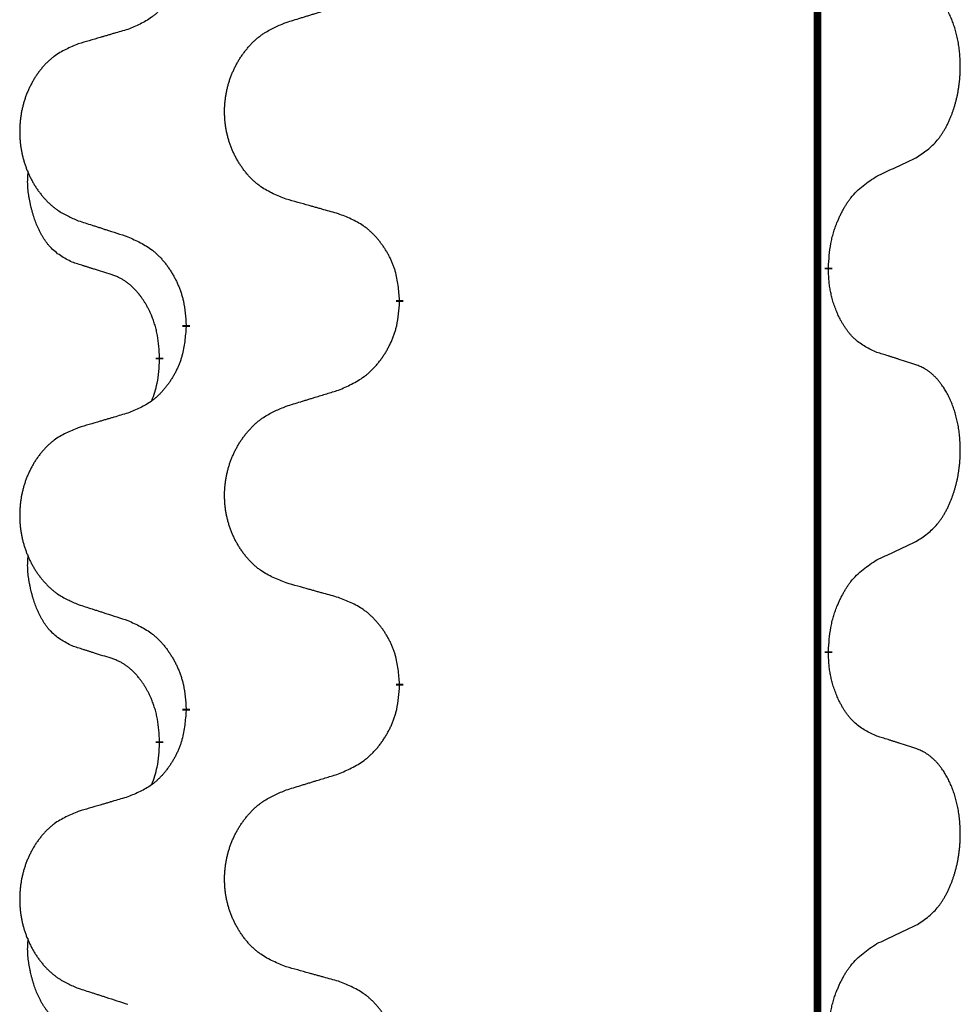
# Model space of a CAD drawing. Units: millimetres. Extents: x -836 to 1543, y -180 to 645.
# Drawn here: x -545 to -537, y 484 to 492 of the extents above; entities that cross this region are included whole.
import ezdxf

# ---------------------------------------------------------------- set-up
doc = ezdxf.new("R2010")
doc.units = ezdxf.units.MM
doc.linetypes.add('SLD_Durchgehend', pattern=[0, 0, 0])

# ---------------------------------------------------------------- blocks, each defined once
blk = doc.blocks.new('HL50FU-0-190', base_point=(353.548, 232.4215))
at = {"color": 7, "linetype": 'SLD_Durchgehend', "const_width": 0.0625}
for points in [[(-537.8994, 576.0133), (-537.8994, 412.1133)], [(-537.8093, 490.0932), (-537.8093, 490.0782)], [(-541.3585, 489.8242), (-541.3585, 489.8092)], [(-543.1253, 489.6023), (-543.1253, 489.6173)], [(-543.3455, 489.3483), (-543.3455, 489.3333)], [(-537.8093, 486.9182), (-537.8093, 486.9032)], [(-541.3585, 486.6492), (-541.3585, 486.6342)], [(-543.1253, 486.4273), (-543.1253, 486.4423)], [(-543.3455, 486.1733), (-543.3455, 486.1583)]]:
    blk.add_lwpolyline(points, dxfattribs=at)
at = {"color": 7, "linetype": 'SLD_Durchgehend'}
for points, knots in [([(-543.1253, 492.7773), (-543.1287, 492.7372), (-543.1353, 492.6569), (-543.1507, 492.5675), (-543.168, 492.5101), (-543.1777, 492.4822), (-543.1887, 492.4547), (-543.2007, 492.4278), (-543.2138, 492.4016), (-543.2278, 492.376), (-543.2427, 492.3509), (-543.2585, 492.3266), (-543.275, 492.3029), (-543.2923, 492.28), (-543.3104, 492.2578), (-543.3292, 492.2366), (-543.3486, 492.2165), (-543.3687, 492.1976), (-543.3896, 492.1797), (-543.4333, 492.1462), (-543.5058, 492.1055), (-543.5737, 492.0775), (-543.6076, 492.0635)], [0, 0, 0, 0, 0.1207923, 0.2415845, 0.2711145, 0.3006544, 0.3302167, 0.3597763, 0.388964, 0.418152, 0.4473341, 0.4765167, 0.5051788, 0.5338402, 0.5625129, 0.591185, 0.618755, 0.6463281, 0.6738633, 0.7013854, 0.8115011, 0.9216168, 0.9216168, 0.9216168, 0.9216168]), ([(-537.0854, 491.0012), (-537.0533, 491.022), (-536.9892, 491.0637), (-536.9268, 491.1226), (-536.8923, 491.1661), (-536.8771, 491.1871), (-536.863, 491.2088), (-536.8491, 491.2319), (-536.8355, 491.2564), (-536.8223, 491.2823), (-536.81, 491.3086), (-536.799, 491.3343), (-536.7891, 491.3592), (-536.7803, 491.3834), (-536.772, 491.4077), (-536.7642, 491.4328), (-536.7569, 491.4586), (-536.7501, 491.4852), (-536.744, 491.5119), (-536.7384, 491.5393), (-536.7335, 491.5674), (-536.7292, 491.5961), (-536.7256, 491.625), (-536.7227, 491.6541), (-536.7205, 491.6836), (-536.719, 491.7133), (-536.7183, 491.7431), (-536.7183, 491.7716), (-536.7189, 491.7987), (-536.7201, 491.8244), (-536.7219, 491.8501), (-536.7243, 491.8755), (-536.7271, 491.9007), (-536.7305, 491.9255), (-536.7345, 491.9503), (-536.7389, 491.9743), (-536.7438, 491.9976), (-536.749, 492.0201), (-536.7548, 492.0425), (-536.7609, 492.0643), (-536.7674, 492.0856), (-536.7743, 492.1062), (-536.7817, 492.1267), (-536.7896, 492.147), (-536.7982, 492.1673), (-536.8073, 492.1874), (-536.817, 492.2073), (-536.827, 492.2263), (-536.8372, 492.2445), (-536.8477, 492.2619), (-536.8587, 492.2789), (-536.8715, 492.2975), (-536.8863, 492.3174), (-536.9035, 492.3383), (-536.9217, 492.3583), (-536.9402, 492.3765), (-536.9589, 492.393), (-536.9776, 492.4078), (-536.9972, 492.4213), (-537.0215, 492.4358), (-537.051, 492.4499), (-537.0739, 492.459), (-537.0854, 492.4636)], [0, 0, 0, 0, 0.114626, 0.229253, 0.255136, 0.281028, 0.306957, 0.332884, 0.361934, 0.390985, 0.420018, 0.449052, 0.474762, 0.500472, 0.526183, 0.551894, 0.5793, 0.606707, 0.634112, 0.661518, 0.690573, 0.719628, 0.748686, 0.777743, 0.807529, 0.837316, 0.867099, 0.896882, 0.922639, 0.948395, 0.974152, 0.999908, 1.024987, 1.050066, 1.075144, 1.100222, 1.123355, 1.146488, 1.16962, 1.192753, 1.214494, 1.236235, 1.257976, 1.279718, 1.301816, 1.323914, 1.34601, 1.368106, 1.38839, 1.408673, 1.42896, 1.449249, 1.476285, 1.503323, 1.530378, 1.557432, 1.581269, 1.605108, 1.628896, 1.652672, 1.68974, 1.726808, 1.726808, 1.726808, 1.726808]), ([(-542.2969, 492.1209), (-542.2769, 492.1271), (-542.237, 492.1394), (-542.192, 492.1532), (-542.162, 492.1625), (-542.1471, 492.1671), (-542.1321, 492.1717), (-542.1171, 492.1763), (-542.1021, 492.1809), (-542.0871, 492.1856), (-542.0721, 492.1902), (-542.0302, 492.2031), (-541.9614, 492.2243), (-541.8976, 492.244), (-541.8657, 492.2539)], [0, 0, 0, 0, 0.062728, 0.1254559, 0.141138, 0.1568202, 0.1725023, 0.1881844, 0.2038666, 0.2195488, 0.235231, 0.2509132, 0.3511056, 0.4512981, 0.4512981, 0.4512981, 0.4512981]), ([(-542.2969, 490.6585), (-542.3332, 490.673), (-542.4057, 490.7018), (-542.4837, 490.744), (-542.5311, 490.7792), (-542.5543, 490.7984), (-542.5765, 490.8188), (-542.5979, 490.8405), (-542.6185, 490.8633), (-542.6382, 490.8872), (-542.6569, 490.912), (-542.6745, 490.9375), (-542.6911, 490.9636), (-542.7066, 490.9903), (-542.7211, 491.0175), (-542.7346, 491.0455), (-542.747, 491.074), (-542.7583, 491.1031), (-542.7685, 491.1327), (-542.7774, 491.1625), (-542.7852, 491.1926), (-542.7918, 491.223), (-542.7972, 491.2535), (-542.8015, 491.2843), (-542.8046, 491.3153), (-542.8065, 491.3465), (-542.8073, 491.3777), (-542.807, 491.4089), (-542.8054, 491.4399), (-542.8027, 491.4709), (-542.7989, 491.5017), (-542.7939, 491.5323), (-542.7878, 491.5626), (-542.7806, 491.5925), (-542.7723, 491.6222), (-542.7629, 491.6515), (-542.7524, 491.6804), (-542.7407, 491.7089), (-542.728, 491.7369), (-542.7143, 491.7643), (-542.6996, 491.791), (-542.684, 491.817), (-542.6674, 491.8425), (-542.6498, 491.8673), (-542.6313, 491.8915), (-542.6118, 491.915), (-542.5913, 491.9377), (-542.57, 491.9593), (-542.5481, 491.9798), (-542.5254, 491.999), (-542.5018, 492.0171), (-542.4579, 492.0473), (-542.3897, 492.0831), (-542.3279, 492.1083), (-542.2969, 492.1209)], [0, 0, 0, 0, 0.117086, 0.234172, 0.26425, 0.294342, 0.324476, 0.354607, 0.385625, 0.416644, 0.447649, 0.478654, 0.509524, 0.540393, 0.571263, 0.602133, 0.633372, 0.664611, 0.695847, 0.727084, 0.758108, 0.789132, 0.820159, 0.851185, 0.8824, 0.913614, 0.944827, 0.97604, 1.007095, 1.038151, 1.069208, 1.100265, 1.131069, 1.161872, 1.192674, 1.223475, 1.254222, 1.284969, 1.315717, 1.346465, 1.376816, 1.407167, 1.437517, 1.467868, 1.498416, 1.528964, 1.559522, 1.59008, 1.619832, 1.649585, 1.679305, 1.709013, 1.809224, 1.909434, 1.909434, 1.909434, 1.909434]), ([(-543.6076, 492.0635), (-543.6267, 492.0579), (-543.665, 492.0467), (-543.708, 492.0341), (-543.7367, 492.0257), (-543.751, 492.0215), (-543.7653, 492.0173), (-543.7797, 492.013), (-543.794, 492.0088), (-543.8084, 492.0046), (-543.8227, 492.0004), (-543.8624, 491.9887), (-543.9273, 491.9696), (-543.9876, 491.9519), (-544.0177, 491.943)], [0, 0, 0, 0, 0.0597754, 0.1195507, 0.1344951, 0.1494396, 0.164384, 0.1793284, 0.1942733, 0.2092182, 0.2241631, 0.239108, 0.3332541, 0.4274002, 0.4274002, 0.4274002, 0.4274002]), ([(-544.0177, 491.943), (-544.0522, 491.9285), (-544.1214, 491.8996), (-544.1955, 491.8573), (-544.2405, 491.8222), (-544.2625, 491.803), (-544.2836, 491.7826), (-544.3039, 491.761), (-544.3235, 491.7381), (-544.3422, 491.7142), (-544.36, 491.6894), (-544.3767, 491.664), (-544.3925, 491.6379), (-544.4072, 491.6112), (-544.421, 491.5839), (-544.4338, 491.556), (-544.4456, 491.5275), (-544.4564, 491.4983), (-544.466, 491.4688), (-544.4745, 491.4389), (-544.4819, 491.4088), (-544.4882, 491.3785), (-544.4933, 491.348), (-544.4974, 491.3172), (-544.5003, 491.2862), (-544.5022, 491.255), (-544.503, 491.2238), (-544.5026, 491.1927), (-544.5011, 491.1616), (-544.4986, 491.1307), (-544.4949, 491.0998), (-544.4902, 491.0693), (-544.4844, 491.039), (-544.4776, 491.009), (-544.4697, 490.9794), (-544.4607, 490.95), (-544.4507, 490.9211), (-544.4397, 490.8927), (-544.4276, 490.8647), (-544.4145, 490.8373), (-544.4006, 490.8106), (-544.3857, 490.7846), (-544.3699, 490.7591), (-544.3532, 490.7343), (-544.3356, 490.7101), (-544.3171, 490.6866), (-544.2976, 490.6639), (-544.2774, 490.6423), (-544.2565, 490.6218), (-544.235, 490.6026), (-544.2125, 490.5845), (-544.1709, 490.5544), (-544.1061, 490.5185), (-544.0471, 490.4932), (-544.0177, 490.4806)], [0, 0, 0, 0, 0.112481, 0.224961, 0.254205, 0.283463, 0.312765, 0.342064, 0.372505, 0.402946, 0.433372, 0.463798, 0.494314, 0.52483, 0.555347, 0.585864, 0.616922, 0.647981, 0.679038, 0.710095, 0.741061, 0.772027, 0.802995, 0.833963, 0.865172, 0.896381, 0.927588, 0.958795, 0.989832, 1.020868, 1.051906, 1.082944, 1.113652, 1.144359, 1.175065, 1.20577, 1.236283, 1.266796, 1.29731, 1.327824, 1.357761, 1.387698, 1.417635, 1.447572, 1.477483, 1.507394, 1.537316, 1.567238, 1.596112, 1.624989, 1.653829, 1.682658, 1.778901, 1.875145, 1.875145, 1.875145, 1.875145]), ([(-537.4085, 490.85), (-537.3857, 490.8606), (-537.3402, 490.8817), (-537.2908, 490.9047), (-537.2603, 490.919), (-537.2487, 490.9244), (-537.237, 490.9299), (-537.2253, 490.9354), (-537.2137, 490.9408), (-537.202, 490.9463), (-537.1904, 490.9518), (-537.167, 490.9627), (-537.132, 490.9792), (-537.1009, 490.9939), (-537.0854, 491.0012)], [0, 0, 0, 0, 0.075268, 0.1505361, 0.163415, 0.176294, 0.1891729, 0.2020518, 0.2149361, 0.2278204, 0.2407047, 0.253589, 0.3051493, 0.3567097, 0.3567097, 0.3567097, 0.3567097]), ([(-544.0693, 490.1379), (-544.1022, 490.1547), (-544.1679, 490.1882), (-544.2313, 490.2408), (-544.2655, 490.28), (-544.2797, 490.298), (-544.2929, 490.3167), (-544.306, 490.3367), (-544.3187, 490.358), (-544.3311, 490.3805), (-544.3426, 490.4035), (-544.3531, 490.4262), (-544.3625, 490.4486), (-544.3711, 490.4706), (-544.3791, 490.4928), (-544.3867, 490.5157), (-544.394, 490.5394), (-544.4008, 490.5639), (-544.4072, 490.5884), (-544.4131, 490.6137), (-544.4186, 490.6396), (-544.4236, 490.6663), (-544.428, 490.693), (-544.4316, 490.7201), (-544.4344, 490.7474), (-544.4362, 490.775), (-544.437, 490.8026), (-544.4366, 490.8314), (-544.4347, 490.8614), (-544.4328, 490.8821), (-544.4319, 490.8925)], [0, 0, 0, 0, 0.1104767, 0.2209534, 0.2438284, 0.2667114, 0.2896326, 0.3125527, 0.3382849, 0.3640175, 0.389731, 0.4154442, 0.4390192, 0.4625939, 0.4861716, 0.5097495, 0.5351329, 0.5605162, 0.5859001, 0.6112844, 0.6383739, 0.665463, 0.6925584, 0.7196538, 0.7472958, 0.7749392, 0.8025614, 0.830178, 0.8614107, 0.8926434, 0.8926434, 0.8926434, 0.8926434]), ([(-537.8093, 490.0932), (-537.8073, 490.1262), (-537.8033, 490.1922), (-537.7948, 490.2656), (-537.7855, 490.3131), (-537.7804, 490.3355), (-537.7746, 490.3579), (-537.7684, 490.3797), (-537.7618, 490.4009), (-537.7547, 490.4216), (-537.7472, 490.4421), (-537.7381, 490.4655), (-537.7273, 490.4916), (-537.7142, 490.5203), (-537.7003, 490.5486), (-537.686, 490.5754), (-537.6713, 490.6008), (-537.6563, 490.6246), (-537.6403, 490.6478), (-537.6007, 490.7001), (-537.5263, 490.773), (-537.4477, 490.8243), (-537.4085, 490.85)], [0, 0, 0, 0, 0.0991279, 0.1982558, 0.2212992, 0.2443459, 0.2673984, 0.2904499, 0.3123028, 0.3341557, 0.3560082, 0.3778615, 0.4093786, 0.4408961, 0.4724293, 0.503962, 0.5321252, 0.5602895, 0.5884188, 0.6165402, 0.7571053, 0.8976704, 0.8976704, 0.8976704, 0.8976704]), ([(-541.8657, 490.5381), (-541.8858, 490.5436), (-541.926, 490.5548), (-541.9712, 490.5674), (-542.0014, 490.5759), (-542.0165, 490.5801), (-542.0316, 490.5843), (-542.0466, 490.5885), (-542.0617, 490.5927), (-542.0768, 490.5969), (-542.0919, 490.6011), (-542.1336, 490.6128), (-542.202, 490.6319), (-542.2653, 490.6497), (-542.2969, 490.6585)], [0, 0, 0, 0, 0.0626283, 0.1252565, 0.140914, 0.1565714, 0.1722289, 0.1878864, 0.2035442, 0.219202, 0.2348598, 0.2505176, 0.3491531, 0.4477886, 0.4477886, 0.4477886, 0.4477886]), ([(-541.3585, 489.8242), (-541.362, 489.8644), (-541.3689, 489.9447), (-541.3852, 490.0342), (-541.4033, 490.0915), (-541.4136, 490.1194), (-541.4251, 490.1469), (-541.4378, 490.1737), (-541.4515, 490.2), (-541.4663, 490.2256), (-541.482, 490.2507), (-541.4986, 490.275), (-541.5159, 490.2987), (-541.5341, 490.3216), (-541.5532, 490.3438), (-541.5729, 490.365), (-541.5934, 490.3851), (-541.6145, 490.404), (-541.6365, 490.4219), (-541.6827, 490.4555), (-541.7589, 490.4962), (-541.8301, 490.5241), (-541.8657, 490.5381)], [0, 0, 0, 0, 0.1209346, 0.2418691, 0.2715902, 0.3013222, 0.3310797, 0.3608342, 0.3904011, 0.4199685, 0.4495293, 0.4790908, 0.5083301, 0.5375686, 0.5668172, 0.5960652, 0.6244344, 0.6528069, 0.6811435, 0.7094671, 0.8241186, 0.93877, 0.93877, 0.93877, 0.93877]), ([(-544.0177, 490.4806), (-543.9987, 490.4744), (-543.9607, 490.4621), (-543.9179, 490.4483), (-543.8894, 490.439), (-543.8752, 490.4344), (-543.8609, 490.4298), (-543.8467, 490.4252), (-543.8324, 490.4206), (-543.8182, 490.416), (-543.8039, 490.4113), (-543.7641, 490.3984), (-543.6986, 490.3772), (-543.6379, 490.3575), (-543.6076, 490.3477)], [0, 0, 0, 0, 0.0599168, 0.1198336, 0.1348129, 0.1497923, 0.1647716, 0.179751, 0.1947305, 0.2097099, 0.2246894, 0.2396689, 0.3353723, 0.4310757, 0.4310757, 0.4310757, 0.4310757]), ([(-543.6076, 490.3477), (-543.5723, 490.3317), (-543.5018, 490.2999), (-543.4265, 490.2543), (-543.3811, 490.2169), (-543.3589, 490.1964), (-543.3377, 490.1749), (-543.3173, 490.152), (-543.2977, 490.128), (-543.2788, 490.1028), (-543.261, 490.0769), (-543.2442, 490.0502), (-543.2283, 490.0229), (-543.2133, 489.9949), (-543.1994, 489.9663), (-543.1867, 489.9371), (-543.1751, 489.9073), (-543.1647, 489.8769), (-543.1557, 489.8461), (-543.1429, 489.7931), (-543.1322, 489.7166), (-543.1276, 489.6504), (-543.1253, 489.6173)], [0, 0, 0, 0, 0.1161018, 0.2322037, 0.2623496, 0.2925108, 0.3227169, 0.3529195, 0.3843764, 0.415834, 0.4472779, 0.4787225, 0.5104414, 0.5421594, 0.5738837, 0.6056077, 0.6377093, 0.6698134, 0.7018938, 0.7339652, 0.8335001, 0.9330351, 0.9330351, 0.9330351, 0.9330351]), ([(-543.7463, 490.0357), (-543.7694, 490.0428), (-543.8156, 490.0569), (-543.8656, 490.0724), (-543.8963, 490.0821), (-543.9078, 490.0857), (-543.9194, 490.0894), (-543.9309, 490.0931), (-543.9425, 490.0967), (-543.954, 490.1004), (-543.9655, 490.1041), (-543.9886, 490.1116), (-544.0232, 490.1228), (-544.054, 490.1329), (-544.0693, 490.1379)], [0, 0, 0, 0, 0.072467, 0.1449339, 0.1570396, 0.1691453, 0.181251, 0.1933566, 0.2054742, 0.2175917, 0.2297093, 0.2418268, 0.2903502, 0.3388736, 0.3388736, 0.3388736, 0.3388736]), ([(-537.4085, 489.3908), (-537.4405, 489.4054), (-537.5045, 489.4347), (-537.5691, 489.48), (-537.6058, 489.5152), (-537.622, 489.5323), (-537.6373, 489.5502), (-537.6525, 489.5695), (-537.6674, 489.5902), (-537.682, 489.6123), (-537.6957, 489.6349), (-537.7079, 489.6567), (-537.7186, 489.6774), (-537.7282, 489.6971), (-537.7371, 489.717), (-537.7458, 489.7377), (-537.7541, 489.7592), (-537.762, 489.7815), (-537.7693, 489.804), (-537.7757, 489.8257), (-537.7813, 489.8466), (-537.7861, 489.8667), (-537.7905, 489.887), (-537.7945, 489.9075), (-537.7981, 489.9285), (-537.8012, 489.9498), (-537.8037, 489.9712), (-537.8063, 489.9997), (-537.8082, 490.0354), (-537.8089, 490.064), (-537.8093, 490.0782)], [0, 0, 0, 0, 0.1054562, 0.2109123, 0.2344291, 0.2579548, 0.2815165, 0.3050767, 0.3315574, 0.3580389, 0.3845049, 0.4109705, 0.4328054, 0.4546397, 0.4764736, 0.4983077, 0.5219471, 0.5455868, 0.5692264, 0.5928659, 0.6135516, 0.634237, 0.6549231, 0.6756092, 0.6971494, 0.71869, 0.740226, 0.7617607, 0.804578, 0.8473954, 0.8473954, 0.8473954, 0.8473954]), ([(-543.3455, 489.3483), (-543.3472, 489.379), (-543.3507, 489.4403), (-543.3583, 489.5087), (-543.3669, 489.5529), (-543.3716, 489.5739), (-543.3769, 489.5948), (-543.3827, 489.6151), (-543.3889, 489.6349), (-543.3955, 489.6541), (-543.4026, 489.6731), (-543.4108, 489.6938), (-543.4205, 489.7162), (-543.4317, 489.7401), (-543.4437, 489.7636), (-543.4561, 489.786), (-543.4689, 489.8072), (-543.4818, 489.8272), (-543.4955, 489.8467), (-543.5112, 489.8676), (-543.5291, 489.8895), (-543.5496, 489.9121), (-543.5713, 489.9336), (-543.5934, 489.953), (-543.6156, 489.9703), (-543.6378, 489.9856), (-543.661, 489.9995), (-543.6868, 490.0127), (-543.7153, 490.0246), (-543.7359, 490.032), (-543.7463, 490.0357)], [0, 0, 0, 0, 0.0921911, 0.1843821, 0.20591, 0.2274409, 0.2489766, 0.2705115, 0.2907895, 0.3110675, 0.3313472, 0.3516275, 0.3780441, 0.4044611, 0.4308749, 0.4572883, 0.4811357, 0.5049824, 0.5288358, 0.5526907, 0.5831984, 0.6137075, 0.6442319, 0.6747535, 0.7017613, 0.7287719, 0.7557302, 0.7826753, 0.8155538, 0.8484323, 0.8484323, 0.8484323, 0.8484323]), ([(-541.8657, 489.0789), (-541.8287, 489.0947), (-541.7547, 489.1265), (-541.6755, 489.172), (-541.6275, 489.2096), (-541.6042, 489.23), (-541.5819, 489.2515), (-541.5604, 489.2744), (-541.5398, 489.2984), (-541.52, 489.3236), (-541.5012, 489.3496), (-541.4835, 489.3763), (-541.4667, 489.4036), (-541.451, 489.4315), (-541.4364, 489.4601), (-541.423, 489.4893), (-541.4108, 489.5191), (-541.3999, 489.5495), (-541.3905, 489.5803), (-541.3769, 489.6333), (-541.3656, 489.7099), (-541.3609, 489.7761), (-541.3585, 489.8092)], [0, 0, 0, 0, 0.1207225, 0.241445, 0.272411, 0.3033922, 0.334416, 0.3654362, 0.3974567, 0.4294779, 0.4614868, 0.4934965, 0.5255609, 0.5576245, 0.5896947, 0.6217645, 0.6540243, 0.6862868, 0.7185226, 0.7507482, 0.8503626, 0.9499769, 0.9499769, 0.9499769, 0.9499769]), ([(-543.1253, 489.6023), (-543.1287, 489.5622), (-543.1353, 489.4819), (-543.1507, 489.3925), (-543.168, 489.3351), (-543.1777, 489.3072), (-543.1887, 489.2797), (-543.2007, 489.2528), (-543.2138, 489.2266), (-543.2278, 489.201), (-543.2427, 489.1759), (-543.2585, 489.1516), (-543.275, 489.1279), (-543.2923, 489.105), (-543.3104, 489.0828), (-543.3292, 489.0616), (-543.3486, 489.0415), (-543.3687, 489.0226), (-543.3896, 489.0047), (-543.4333, 488.9712), (-543.5058, 488.9305), (-543.5737, 488.9025), (-543.6076, 488.8885)], [0, 0, 0, 0, 0.1207923, 0.2415845, 0.2711145, 0.3006544, 0.3302167, 0.3597763, 0.388964, 0.418152, 0.4473341, 0.4765167, 0.5051788, 0.5338402, 0.5625129, 0.591185, 0.618755, 0.6463281, 0.6738633, 0.7013854, 0.8115011, 0.9216168, 0.9216168, 0.9216168, 0.9216168]), ([(-543.4091, 488.9909), (-543.4006, 489.0146), (-543.3835, 489.062), (-543.3614, 489.1428), (-543.3507, 489.234), (-543.3472, 489.3002), (-543.3455, 489.3333)], [0, 0, 0, 0, 0.0756193, 0.1512387, 0.250723, 0.3502073, 0.3502073, 0.3502073, 0.3502073]), ([(-537.0854, 489.2886), (-537.1084, 489.2961), (-537.1545, 489.3112), (-537.2045, 489.3273), (-537.2353, 489.3371), (-537.2468, 489.3408), (-537.2583, 489.3444), (-537.2699, 489.3481), (-537.2814, 489.3517), (-537.293, 489.3553), (-537.3045, 489.3589), (-537.3276, 489.3661), (-537.3623, 489.3767), (-537.3931, 489.3861), (-537.4085, 489.3908)], [0, 0, 0, 0, 0.0726997, 0.1453994, 0.1575073, 0.1696152, 0.1817231, 0.193831, 0.205927, 0.2180229, 0.2301189, 0.2422149, 0.2905443, 0.3388737, 0.3388737, 0.3388737, 0.3388737]), ([(-537.0854, 487.8262), (-537.0533, 487.847), (-536.9892, 487.8887), (-536.9268, 487.9476), (-536.8923, 487.9911), (-536.8771, 488.0121), (-536.863, 488.0338), (-536.8491, 488.0569), (-536.8355, 488.0814), (-536.8223, 488.1073), (-536.81, 488.1336), (-536.799, 488.1593), (-536.7891, 488.1842), (-536.7803, 488.2084), (-536.772, 488.2327), (-536.7642, 488.2578), (-536.7569, 488.2836), (-536.7501, 488.3102), (-536.744, 488.3369), (-536.7384, 488.3643), (-536.7335, 488.3924), (-536.7292, 488.4211), (-536.7256, 488.45), (-536.7227, 488.4791), (-536.7205, 488.5086), (-536.719, 488.5383), (-536.7183, 488.5681), (-536.7183, 488.5966), (-536.7189, 488.6237), (-536.7201, 488.6494), (-536.7219, 488.6751), (-536.7243, 488.7005), (-536.7271, 488.7257), (-536.7305, 488.7505), (-536.7345, 488.7753), (-536.7389, 488.7993), (-536.7438, 488.8226), (-536.749, 488.8451), (-536.7548, 488.8675), (-536.7609, 488.8893), (-536.7674, 488.9106), (-536.7743, 488.9312), (-536.7817, 488.9517), (-536.7896, 488.972), (-536.7982, 488.9923), (-536.8073, 489.0124), (-536.817, 489.0323), (-536.827, 489.0513), (-536.8372, 489.0695), (-536.8477, 489.0869), (-536.8587, 489.1039), (-536.8715, 489.1225), (-536.8863, 489.1424), (-536.9035, 489.1633), (-536.9217, 489.1833), (-536.9402, 489.2015), (-536.9589, 489.218), (-536.9776, 489.2328), (-536.9972, 489.2463), (-537.0215, 489.2608), (-537.051, 489.2749), (-537.0739, 489.284), (-537.0854, 489.2886)], [0, 0, 0, 0, 0.114626, 0.229253, 0.255136, 0.281028, 0.306957, 0.332884, 0.361934, 0.390985, 0.420018, 0.449052, 0.474762, 0.500472, 0.526183, 0.551894, 0.5793, 0.606707, 0.634112, 0.661518, 0.690573, 0.719628, 0.748686, 0.777743, 0.807529, 0.837316, 0.867099, 0.896882, 0.922639, 0.948395, 0.974152, 0.999908, 1.024987, 1.050066, 1.075144, 1.100222, 1.123355, 1.146488, 1.16962, 1.192753, 1.214494, 1.236235, 1.257976, 1.279718, 1.301816, 1.323914, 1.34601, 1.368106, 1.38839, 1.408673, 1.42896, 1.449249, 1.476285, 1.503323, 1.530378, 1.557432, 1.581269, 1.605108, 1.628896, 1.652672, 1.68974, 1.726808, 1.726808, 1.726808, 1.726808]), ([(-542.2969, 488.9459), (-542.2769, 488.9521), (-542.237, 488.9644), (-542.192, 488.9782), (-542.162, 488.9875), (-542.1471, 488.9921), (-542.1321, 488.9967), (-542.1171, 489.0013), (-542.1021, 489.0059), (-542.0871, 489.0106), (-542.0721, 489.0152), (-542.0302, 489.0281), (-541.9614, 489.0493), (-541.8976, 489.069), (-541.8657, 489.0789)], [0, 0, 0, 0, 0.062728, 0.1254559, 0.141138, 0.1568202, 0.1725023, 0.1881844, 0.2038666, 0.2195488, 0.235231, 0.2509132, 0.3511056, 0.4512981, 0.4512981, 0.4512981, 0.4512981]), ([(-542.2969, 487.4835), (-542.3332, 487.498), (-542.4057, 487.5268), (-542.4837, 487.569), (-542.5311, 487.6042), (-542.5543, 487.6234), (-542.5765, 487.6438), (-542.5979, 487.6655), (-542.6185, 487.6883), (-542.6382, 487.7122), (-542.6569, 487.737), (-542.6745, 487.7625), (-542.6911, 487.7886), (-542.7066, 487.8153), (-542.7211, 487.8425), (-542.7346, 487.8705), (-542.747, 487.899), (-542.7583, 487.9281), (-542.7685, 487.9577), (-542.7774, 487.9875), (-542.7852, 488.0176), (-542.7918, 488.048), (-542.7972, 488.0785), (-542.8015, 488.1093), (-542.8046, 488.1403), (-542.8065, 488.1715), (-542.8073, 488.2027), (-542.807, 488.2339), (-542.8054, 488.2649), (-542.8027, 488.2959), (-542.7989, 488.3267), (-542.7939, 488.3573), (-542.7878, 488.3876), (-542.7806, 488.4175), (-542.7723, 488.4472), (-542.7629, 488.4765), (-542.7524, 488.5054), (-542.7407, 488.5339), (-542.728, 488.5619), (-542.7143, 488.5893), (-542.6996, 488.616), (-542.684, 488.642), (-542.6674, 488.6675), (-542.6498, 488.6923), (-542.6313, 488.7165), (-542.6118, 488.74), (-542.5913, 488.7627), (-542.57, 488.7843), (-542.5481, 488.8048), (-542.5254, 488.824), (-542.5018, 488.8421), (-542.4579, 488.8723), (-542.3897, 488.9081), (-542.3279, 488.9333), (-542.2969, 488.9459)], [0, 0, 0, 0, 0.117086, 0.234172, 0.26425, 0.294342, 0.324476, 0.354607, 0.385625, 0.416644, 0.447649, 0.478654, 0.509524, 0.540393, 0.571263, 0.602133, 0.633372, 0.664611, 0.695847, 0.727084, 0.758108, 0.789132, 0.820159, 0.851185, 0.8824, 0.913614, 0.944827, 0.97604, 1.007095, 1.038151, 1.069208, 1.100265, 1.131069, 1.161872, 1.192674, 1.223475, 1.254222, 1.284969, 1.315717, 1.346465, 1.376816, 1.407167, 1.437517, 1.467868, 1.498416, 1.528964, 1.559522, 1.59008, 1.619832, 1.649585, 1.679305, 1.709013, 1.809224, 1.909434, 1.909434, 1.909434, 1.909434]), ([(-543.6076, 488.8885), (-543.6267, 488.8829), (-543.665, 488.8717), (-543.708, 488.8591), (-543.7367, 488.8507), (-543.751, 488.8465), (-543.7653, 488.8423), (-543.7797, 488.838), (-543.794, 488.8338), (-543.8084, 488.8296), (-543.8227, 488.8254), (-543.8624, 488.8137), (-543.9273, 488.7946), (-543.9876, 488.7769), (-544.0177, 488.768)], [0, 0, 0, 0, 0.0597754, 0.1195507, 0.1344951, 0.1494396, 0.164384, 0.1793284, 0.1942733, 0.2092182, 0.2241631, 0.239108, 0.3332541, 0.4274002, 0.4274002, 0.4274002, 0.4274002]), ([(-544.0177, 488.768), (-544.0522, 488.7535), (-544.1214, 488.7246), (-544.1955, 488.6823), (-544.2405, 488.6472), (-544.2625, 488.628), (-544.2836, 488.6076), (-544.3039, 488.586), (-544.3235, 488.5631), (-544.3422, 488.5392), (-544.36, 488.5144), (-544.3767, 488.489), (-544.3925, 488.4629), (-544.4072, 488.4362), (-544.421, 488.4089), (-544.4338, 488.381), (-544.4456, 488.3525), (-544.4564, 488.3233), (-544.466, 488.2938), (-544.4745, 488.2639), (-544.4819, 488.2338), (-544.4882, 488.2035), (-544.4933, 488.173), (-544.4974, 488.1422), (-544.5003, 488.1112), (-544.5022, 488.08), (-544.503, 488.0488), (-544.5026, 488.0177), (-544.5011, 487.9866), (-544.4986, 487.9557), (-544.4949, 487.9248), (-544.4902, 487.8943), (-544.4844, 487.864), (-544.4776, 487.834), (-544.4697, 487.8044), (-544.4607, 487.775), (-544.4507, 487.7461), (-544.4397, 487.7177), (-544.4276, 487.6897), (-544.4145, 487.6623), (-544.4006, 487.6356), (-544.3857, 487.6096), (-544.3699, 487.5841), (-544.3532, 487.5593), (-544.3356, 487.5351), (-544.3171, 487.5116), (-544.2976, 487.4889), (-544.2774, 487.4673), (-544.2565, 487.4468), (-544.235, 487.4276), (-544.2125, 487.4095), (-544.1709, 487.3794), (-544.1061, 487.3435), (-544.0471, 487.3182), (-544.0177, 487.3056)], [0, 0, 0, 0, 0.112481, 0.224961, 0.254205, 0.283463, 0.312765, 0.342064, 0.372505, 0.402946, 0.433372, 0.463798, 0.494314, 0.52483, 0.555347, 0.585864, 0.616922, 0.647981, 0.679038, 0.710095, 0.741061, 0.772027, 0.802995, 0.833963, 0.865172, 0.896381, 0.927588, 0.958795, 0.989832, 1.020868, 1.051906, 1.082944, 1.113652, 1.144359, 1.175065, 1.20577, 1.236283, 1.266796, 1.29731, 1.327824, 1.357761, 1.387698, 1.417635, 1.447572, 1.477483, 1.507394, 1.537316, 1.567238, 1.596112, 1.624989, 1.653829, 1.682658, 1.778901, 1.875145, 1.875145, 1.875145, 1.875145]), ([(-537.4085, 487.675), (-537.3857, 487.6856), (-537.3402, 487.7067), (-537.2908, 487.7297), (-537.2603, 487.744), (-537.2487, 487.7494), (-537.237, 487.7549), (-537.2253, 487.7604), (-537.2137, 487.7658), (-537.202, 487.7713), (-537.1904, 487.7768), (-537.167, 487.7877), (-537.132, 487.8042), (-537.1009, 487.8189), (-537.0854, 487.8262)], [0, 0, 0, 0, 0.075268, 0.1505361, 0.163415, 0.176294, 0.1891729, 0.2020518, 0.2149361, 0.2278204, 0.2407047, 0.253589, 0.3051493, 0.3567097, 0.3567097, 0.3567097, 0.3567097]), ([(-544.0693, 486.9629), (-544.1022, 486.9797), (-544.1679, 487.0132), (-544.2313, 487.0658), (-544.2655, 487.105), (-544.2797, 487.123), (-544.2929, 487.1417), (-544.306, 487.1617), (-544.3187, 487.183), (-544.3311, 487.2055), (-544.3426, 487.2285), (-544.3531, 487.2512), (-544.3625, 487.2736), (-544.3711, 487.2956), (-544.3791, 487.3178), (-544.3867, 487.3407), (-544.394, 487.3644), (-544.4008, 487.3889), (-544.4072, 487.4134), (-544.4131, 487.4387), (-544.4186, 487.4646), (-544.4236, 487.4913), (-544.428, 487.518), (-544.4316, 487.5451), (-544.4344, 487.5724), (-544.4362, 487.6), (-544.437, 487.6276), (-544.4366, 487.6564), (-544.4347, 487.6864), (-544.4328, 487.7071), (-544.4319, 487.7175)], [0, 0, 0, 0, 0.1104767, 0.2209534, 0.2438284, 0.2667114, 0.2896326, 0.3125527, 0.3382849, 0.3640175, 0.389731, 0.4154442, 0.4390192, 0.4625939, 0.4861716, 0.5097495, 0.5351329, 0.5605162, 0.5859001, 0.6112844, 0.6383739, 0.665463, 0.6925584, 0.7196538, 0.7472958, 0.7749392, 0.8025614, 0.830178, 0.8614107, 0.8926434, 0.8926434, 0.8926434, 0.8926434]), ([(-537.8093, 486.9182), (-537.8073, 486.9512), (-537.8033, 487.0172), (-537.7948, 487.0906), (-537.7855, 487.1381), (-537.7804, 487.1605), (-537.7746, 487.1829), (-537.7684, 487.2047), (-537.7618, 487.2259), (-537.7547, 487.2466), (-537.7472, 487.2671), (-537.7381, 487.2905), (-537.7273, 487.3166), (-537.7142, 487.3453), (-537.7003, 487.3736), (-537.686, 487.4004), (-537.6713, 487.4258), (-537.6563, 487.4496), (-537.6403, 487.4728), (-537.6007, 487.5251), (-537.5263, 487.598), (-537.4477, 487.6493), (-537.4085, 487.675)], [0, 0, 0, 0, 0.0991279, 0.1982558, 0.2212992, 0.2443459, 0.2673984, 0.2904499, 0.3123028, 0.3341557, 0.3560082, 0.3778615, 0.4093786, 0.4408961, 0.4724293, 0.503962, 0.5321252, 0.5602895, 0.5884188, 0.6165402, 0.7571053, 0.8976704, 0.8976704, 0.8976704, 0.8976704]), ([(-541.8657, 487.3631), (-541.8858, 487.3686), (-541.926, 487.3798), (-541.9712, 487.3924), (-542.0014, 487.4009), (-542.0165, 487.4051), (-542.0316, 487.4093), (-542.0466, 487.4135), (-542.0617, 487.4177), (-542.0768, 487.4219), (-542.0919, 487.4261), (-542.1336, 487.4378), (-542.202, 487.4569), (-542.2653, 487.4747), (-542.2969, 487.4835)], [0, 0, 0, 0, 0.0626283, 0.1252565, 0.140914, 0.1565714, 0.1722289, 0.1878864, 0.2035442, 0.219202, 0.2348598, 0.2505176, 0.3491531, 0.4477886, 0.4477886, 0.4477886, 0.4477886]), ([(-541.3585, 486.6492), (-541.362, 486.6894), (-541.3689, 486.7697), (-541.3852, 486.8592), (-541.4033, 486.9165), (-541.4136, 486.9444), (-541.4251, 486.9719), (-541.4378, 486.9987), (-541.4515, 487.025), (-541.4663, 487.0506), (-541.482, 487.0757), (-541.4986, 487.1), (-541.5159, 487.1237), (-541.5341, 487.1466), (-541.5532, 487.1688), (-541.5729, 487.19), (-541.5934, 487.2101), (-541.6145, 487.229), (-541.6365, 487.2469), (-541.6827, 487.2805), (-541.7589, 487.3212), (-541.8301, 487.3491), (-541.8657, 487.3631)], [0, 0, 0, 0, 0.1209346, 0.2418691, 0.2715902, 0.3013222, 0.3310797, 0.3608342, 0.3904011, 0.4199685, 0.4495293, 0.4790908, 0.5083301, 0.5375686, 0.5668172, 0.5960652, 0.6244344, 0.6528069, 0.6811435, 0.7094671, 0.8241186, 0.93877, 0.93877, 0.93877, 0.93877]), ([(-544.0177, 487.3056), (-543.9987, 487.2994), (-543.9607, 487.2871), (-543.9179, 487.2733), (-543.8894, 487.264), (-543.8752, 487.2594), (-543.8609, 487.2548), (-543.8467, 487.2502), (-543.8324, 487.2456), (-543.8182, 487.241), (-543.8039, 487.2363), (-543.7641, 487.2234), (-543.6986, 487.2022), (-543.6379, 487.1825), (-543.6076, 487.1727)], [0, 0, 0, 0, 0.0599168, 0.1198336, 0.1348129, 0.1497923, 0.1647716, 0.179751, 0.1947305, 0.2097099, 0.2246894, 0.2396689, 0.3353723, 0.4310757, 0.4310757, 0.4310757, 0.4310757]), ([(-543.6076, 487.1727), (-543.5723, 487.1567), (-543.5018, 487.1249), (-543.4265, 487.0793), (-543.3811, 487.0419), (-543.3589, 487.0214), (-543.3377, 486.9999), (-543.3173, 486.977), (-543.2977, 486.953), (-543.2788, 486.9278), (-543.261, 486.9019), (-543.2442, 486.8752), (-543.2283, 486.8479), (-543.2133, 486.8199), (-543.1994, 486.7913), (-543.1867, 486.7621), (-543.1751, 486.7323), (-543.1647, 486.7019), (-543.1557, 486.6711), (-543.1429, 486.6181), (-543.1322, 486.5416), (-543.1276, 486.4754), (-543.1253, 486.4423)], [0, 0, 0, 0, 0.1161018, 0.2322037, 0.2623496, 0.2925108, 0.3227169, 0.3529195, 0.3843764, 0.415834, 0.4472779, 0.4787225, 0.5104414, 0.5421594, 0.5738837, 0.6056077, 0.6377093, 0.6698134, 0.7018938, 0.7339652, 0.8335001, 0.9330351, 0.9330351, 0.9330351, 0.9330351]), ([(-543.7463, 486.8607), (-543.7694, 486.8678), (-543.8156, 486.8819), (-543.8656, 486.8974), (-543.8963, 486.9071), (-543.9078, 486.9107), (-543.9194, 486.9144), (-543.9309, 486.9181), (-543.9425, 486.9217), (-543.954, 486.9254), (-543.9655, 486.9291), (-543.9886, 486.9366), (-544.0232, 486.9478), (-544.054, 486.9579), (-544.0693, 486.9629)], [0, 0, 0, 0, 0.072467, 0.1449339, 0.1570396, 0.1691453, 0.181251, 0.1933566, 0.2054742, 0.2175917, 0.2297093, 0.2418268, 0.2903502, 0.3388736, 0.3388736, 0.3388736, 0.3388736]), ([(-537.4085, 486.2158), (-537.4405, 486.2304), (-537.5045, 486.2597), (-537.5691, 486.305), (-537.6058, 486.3402), (-537.622, 486.3573), (-537.6373, 486.3752), (-537.6525, 486.3945), (-537.6674, 486.4152), (-537.682, 486.4373), (-537.6957, 486.4599), (-537.7079, 486.4817), (-537.7186, 486.5024), (-537.7282, 486.5221), (-537.7371, 486.542), (-537.7458, 486.5627), (-537.7541, 486.5842), (-537.762, 486.6065), (-537.7693, 486.629), (-537.7757, 486.6507), (-537.7813, 486.6716), (-537.7861, 486.6917), (-537.7905, 486.712), (-537.7945, 486.7325), (-537.7981, 486.7535), (-537.8012, 486.7748), (-537.8037, 486.7962), (-537.8063, 486.8247), (-537.8082, 486.8604), (-537.8089, 486.889), (-537.8093, 486.9032)], [0, 0, 0, 0, 0.1054562, 0.2109123, 0.2344291, 0.2579548, 0.2815165, 0.3050767, 0.3315574, 0.3580389, 0.3845049, 0.4109705, 0.4328054, 0.4546397, 0.4764736, 0.4983077, 0.5219471, 0.5455868, 0.5692264, 0.5928659, 0.6135516, 0.634237, 0.6549231, 0.6756092, 0.6971494, 0.71869, 0.740226, 0.7617607, 0.804578, 0.8473954, 0.8473954, 0.8473954, 0.8473954]), ([(-543.3455, 486.1733), (-543.3472, 486.204), (-543.3507, 486.2653), (-543.3583, 486.3337), (-543.3669, 486.3779), (-543.3716, 486.3989), (-543.3769, 486.4198), (-543.3827, 486.4401), (-543.3889, 486.4599), (-543.3955, 486.4791), (-543.4026, 486.4981), (-543.4108, 486.5188), (-543.4205, 486.5412), (-543.4317, 486.5651), (-543.4437, 486.5886), (-543.4561, 486.611), (-543.4689, 486.6322), (-543.4818, 486.6522), (-543.4955, 486.6717), (-543.5112, 486.6926), (-543.5291, 486.7145), (-543.5496, 486.7371), (-543.5713, 486.7586), (-543.5934, 486.778), (-543.6156, 486.7953), (-543.6378, 486.8106), (-543.661, 486.8245), (-543.6868, 486.8377), (-543.7153, 486.8496), (-543.7359, 486.857), (-543.7463, 486.8607)], [0, 0, 0, 0, 0.0921911, 0.1843821, 0.20591, 0.2274409, 0.2489766, 0.2705115, 0.2907895, 0.3110675, 0.3313472, 0.3516275, 0.3780441, 0.4044611, 0.4308749, 0.4572883, 0.4811357, 0.5049824, 0.5288358, 0.5526907, 0.5831984, 0.6137075, 0.6442319, 0.6747535, 0.7017613, 0.7287719, 0.7557302, 0.7826753, 0.8155538, 0.8484323, 0.8484323, 0.8484323, 0.8484323]), ([(-541.8657, 485.9039), (-541.8287, 485.9197), (-541.7547, 485.9515), (-541.6755, 485.997), (-541.6275, 486.0346), (-541.6042, 486.055), (-541.5819, 486.0765), (-541.5604, 486.0994), (-541.5398, 486.1234), (-541.52, 486.1486), (-541.5012, 486.1746), (-541.4835, 486.2013), (-541.4667, 486.2286), (-541.451, 486.2565), (-541.4364, 486.2851), (-541.423, 486.3143), (-541.4108, 486.3441), (-541.3999, 486.3745), (-541.3905, 486.4053), (-541.3769, 486.4583), (-541.3656, 486.5349), (-541.3609, 486.6011), (-541.3585, 486.6342)], [0, 0, 0, 0, 0.1207225, 0.241445, 0.272411, 0.3033922, 0.334416, 0.3654362, 0.3974567, 0.4294779, 0.4614868, 0.4934965, 0.5255609, 0.5576245, 0.5896947, 0.6217645, 0.6540243, 0.6862868, 0.7185226, 0.7507482, 0.8503626, 0.9499769, 0.9499769, 0.9499769, 0.9499769]), ([(-543.1253, 486.4273), (-543.1287, 486.3872), (-543.1353, 486.3069), (-543.1507, 486.2175), (-543.168, 486.1601), (-543.1777, 486.1322), (-543.1887, 486.1047), (-543.2007, 486.0778), (-543.2138, 486.0516), (-543.2278, 486.026), (-543.2427, 486.0009), (-543.2585, 485.9766), (-543.275, 485.9529), (-543.2923, 485.93), (-543.3104, 485.9078), (-543.3292, 485.8866), (-543.3486, 485.8665), (-543.3687, 485.8476), (-543.3896, 485.8297), (-543.4333, 485.7962), (-543.5058, 485.7555), (-543.5737, 485.7275), (-543.6076, 485.7135)], [0, 0, 0, 0, 0.1207923, 0.2415845, 0.2711145, 0.3006544, 0.3302167, 0.3597763, 0.388964, 0.418152, 0.4473341, 0.4765167, 0.5051788, 0.5338402, 0.5625129, 0.591185, 0.618755, 0.6463281, 0.6738633, 0.7013854, 0.8115011, 0.9216168, 0.9216168, 0.9216168, 0.9216168]), ([(-543.4091, 485.8159), (-543.4006, 485.8396), (-543.3835, 485.887), (-543.3614, 485.9678), (-543.3507, 486.059), (-543.3472, 486.1252), (-543.3455, 486.1583)], [0, 0, 0, 0, 0.0756193, 0.1512387, 0.250723, 0.3502073, 0.3502073, 0.3502073, 0.3502073]), ([(-537.0854, 486.1136), (-537.1084, 486.1211), (-537.1545, 486.1362), (-537.2045, 486.1523), (-537.2353, 486.1621), (-537.2468, 486.1658), (-537.2583, 486.1694), (-537.2699, 486.1731), (-537.2814, 486.1767), (-537.293, 486.1803), (-537.3045, 486.1839), (-537.3276, 486.1911), (-537.3623, 486.2017), (-537.3931, 486.2111), (-537.4085, 486.2158)], [0, 0, 0, 0, 0.0726997, 0.1453994, 0.1575073, 0.1696152, 0.1817231, 0.193831, 0.205927, 0.2180229, 0.2301189, 0.2422149, 0.2905443, 0.3388737, 0.3388737, 0.3388737, 0.3388737]), ([(-537.0854, 484.6512), (-537.0533, 484.672), (-536.9892, 484.7137), (-536.9268, 484.7726), (-536.8923, 484.8161), (-536.8771, 484.8371), (-536.863, 484.8588), (-536.8491, 484.8819), (-536.8355, 484.9064), (-536.8223, 484.9323), (-536.81, 484.9586), (-536.799, 484.9843), (-536.7891, 485.0092), (-536.7803, 485.0334), (-536.772, 485.0577), (-536.7642, 485.0828), (-536.7569, 485.1086), (-536.7501, 485.1352), (-536.744, 485.1619), (-536.7384, 485.1893), (-536.7335, 485.2174), (-536.7292, 485.2461), (-536.7256, 485.275), (-536.7227, 485.3041), (-536.7205, 485.3336), (-536.719, 485.3633), (-536.7183, 485.3931), (-536.7183, 485.4216), (-536.7189, 485.4487), (-536.7201, 485.4744), (-536.7219, 485.5001), (-536.7243, 485.5255), (-536.7271, 485.5507), (-536.7305, 485.5755), (-536.7345, 485.6003), (-536.7389, 485.6243), (-536.7438, 485.6476), (-536.749, 485.6701), (-536.7548, 485.6925), (-536.7609, 485.7143), (-536.7674, 485.7356), (-536.7743, 485.7562), (-536.7817, 485.7767), (-536.7896, 485.797), (-536.7982, 485.8173), (-536.8073, 485.8374), (-536.817, 485.8573), (-536.827, 485.8763), (-536.8372, 485.8945), (-536.8477, 485.9119), (-536.8587, 485.9289), (-536.8715, 485.9475), (-536.8863, 485.9674), (-536.9035, 485.9883), (-536.9217, 486.0083), (-536.9402, 486.0265), (-536.9589, 486.043), (-536.9776, 486.0578), (-536.9972, 486.0713), (-537.0215, 486.0858), (-537.051, 486.0999), (-537.0739, 486.109), (-537.0854, 486.1136)], [0, 0, 0, 0, 0.114626, 0.229253, 0.255136, 0.281028, 0.306957, 0.332884, 0.361934, 0.390985, 0.420018, 0.449052, 0.474762, 0.500472, 0.526183, 0.551894, 0.5793, 0.606707, 0.634112, 0.661518, 0.690573, 0.719628, 0.748686, 0.777743, 0.807529, 0.837316, 0.867099, 0.896882, 0.922639, 0.948395, 0.974152, 0.999908, 1.024987, 1.050066, 1.075144, 1.100222, 1.123355, 1.146488, 1.16962, 1.192753, 1.214494, 1.236235, 1.257976, 1.279718, 1.301816, 1.323914, 1.34601, 1.368106, 1.38839, 1.408673, 1.42896, 1.449249, 1.476285, 1.503323, 1.530378, 1.557432, 1.581269, 1.605108, 1.628896, 1.652672, 1.68974, 1.726808, 1.726808, 1.726808, 1.726808]), ([(-542.2969, 485.7709), (-542.2769, 485.7771), (-542.237, 485.7894), (-542.192, 485.8032), (-542.162, 485.8125), (-542.1471, 485.8171), (-542.1321, 485.8217), (-542.1171, 485.8263), (-542.1021, 485.8309), (-542.0871, 485.8356), (-542.0721, 485.8402), (-542.0302, 485.8531), (-541.9614, 485.8743), (-541.8976, 485.894), (-541.8657, 485.9039)], [0, 0, 0, 0, 0.062728, 0.1254559, 0.141138, 0.1568202, 0.1725023, 0.1881844, 0.2038666, 0.2195488, 0.235231, 0.2509132, 0.3511056, 0.4512981, 0.4512981, 0.4512981, 0.4512981]), ([(-542.2969, 484.3085), (-542.3332, 484.323), (-542.4057, 484.3518), (-542.4837, 484.394), (-542.5311, 484.4292), (-542.5543, 484.4484), (-542.5765, 484.4688), (-542.5979, 484.4905), (-542.6185, 484.5133), (-542.6382, 484.5372), (-542.6569, 484.562), (-542.6745, 484.5875), (-542.6911, 484.6136), (-542.7066, 484.6403), (-542.7211, 484.6675), (-542.7346, 484.6955), (-542.747, 484.724), (-542.7583, 484.7531), (-542.7685, 484.7827), (-542.7774, 484.8125), (-542.7852, 484.8426), (-542.7918, 484.873), (-542.7972, 484.9035), (-542.8015, 484.9343), (-542.8046, 484.9653), (-542.8065, 484.9965), (-542.8073, 485.0277), (-542.807, 485.0589), (-542.8054, 485.0899), (-542.8027, 485.1209), (-542.7989, 485.1517), (-542.7939, 485.1823), (-542.7878, 485.2126), (-542.7806, 485.2425), (-542.7723, 485.2722), (-542.7629, 485.3015), (-542.7524, 485.3304), (-542.7407, 485.3589), (-542.728, 485.3869), (-542.7143, 485.4143), (-542.6996, 485.441), (-542.684, 485.467), (-542.6674, 485.4925), (-542.6498, 485.5173), (-542.6313, 485.5415), (-542.6118, 485.565), (-542.5913, 485.5877), (-542.57, 485.6093), (-542.5481, 485.6298), (-542.5254, 485.649), (-542.5018, 485.6671), (-542.4579, 485.6973), (-542.3897, 485.7331), (-542.3279, 485.7583), (-542.2969, 485.7709)], [0, 0, 0, 0, 0.117086, 0.234172, 0.26425, 0.294342, 0.324476, 0.354607, 0.385625, 0.416644, 0.447649, 0.478654, 0.509524, 0.540393, 0.571263, 0.602133, 0.633372, 0.664611, 0.695847, 0.727084, 0.758108, 0.789132, 0.820159, 0.851185, 0.8824, 0.913614, 0.944827, 0.97604, 1.007095, 1.038151, 1.069208, 1.100265, 1.131069, 1.161872, 1.192674, 1.223475, 1.254222, 1.284969, 1.315717, 1.346465, 1.376816, 1.407167, 1.437517, 1.467868, 1.498416, 1.528964, 1.559522, 1.59008, 1.619832, 1.649585, 1.679305, 1.709013, 1.809224, 1.909434, 1.909434, 1.909434, 1.909434]), ([(-543.6076, 485.7135), (-543.6267, 485.7079), (-543.665, 485.6967), (-543.708, 485.6841), (-543.7367, 485.6757), (-543.751, 485.6715), (-543.7653, 485.6673), (-543.7797, 485.663), (-543.794, 485.6588), (-543.8084, 485.6546), (-543.8227, 485.6504), (-543.8624, 485.6387), (-543.9273, 485.6196), (-543.9876, 485.6019), (-544.0177, 485.593)], [0, 0, 0, 0, 0.0597754, 0.1195507, 0.1344951, 0.1494396, 0.164384, 0.1793284, 0.1942733, 0.2092182, 0.2241631, 0.239108, 0.3332541, 0.4274002, 0.4274002, 0.4274002, 0.4274002]), ([(-544.0177, 485.593), (-544.0522, 485.5785), (-544.1214, 485.5496), (-544.1955, 485.5073), (-544.2405, 485.4722), (-544.2625, 485.453), (-544.2836, 485.4326), (-544.3039, 485.411), (-544.3235, 485.3881), (-544.3422, 485.3642), (-544.36, 485.3394), (-544.3767, 485.314), (-544.3925, 485.2879), (-544.4072, 485.2612), (-544.421, 485.2339), (-544.4338, 485.206), (-544.4456, 485.1775), (-544.4564, 485.1483), (-544.466, 485.1188), (-544.4745, 485.0889), (-544.4819, 485.0588), (-544.4882, 485.0285), (-544.4933, 484.998), (-544.4974, 484.9672), (-544.5003, 484.9362), (-544.5022, 484.905), (-544.503, 484.8738), (-544.5026, 484.8427), (-544.5011, 484.8116), (-544.4986, 484.7807), (-544.4949, 484.7498), (-544.4902, 484.7193), (-544.4844, 484.689), (-544.4776, 484.659), (-544.4697, 484.6294), (-544.4607, 484.6), (-544.4507, 484.5711), (-544.4397, 484.5427), (-544.4276, 484.5147), (-544.4145, 484.4873), (-544.4006, 484.4606), (-544.3857, 484.4346), (-544.3699, 484.4091), (-544.3532, 484.3843), (-544.3356, 484.3601), (-544.3171, 484.3366), (-544.2976, 484.3139), (-544.2774, 484.2923), (-544.2565, 484.2718), (-544.235, 484.2526), (-544.2125, 484.2345), (-544.1709, 484.2044), (-544.1061, 484.1685), (-544.0471, 484.1432), (-544.0177, 484.1306)], [0, 0, 0, 0, 0.112481, 0.224961, 0.254205, 0.283463, 0.312765, 0.342064, 0.372505, 0.402946, 0.433372, 0.463798, 0.494314, 0.52483, 0.555347, 0.585864, 0.616922, 0.647981, 0.679038, 0.710095, 0.741061, 0.772027, 0.802995, 0.833963, 0.865172, 0.896381, 0.927588, 0.958795, 0.989832, 1.020868, 1.051906, 1.082944, 1.113652, 1.144359, 1.175065, 1.20577, 1.236283, 1.266796, 1.29731, 1.327824, 1.357761, 1.387698, 1.417635, 1.447572, 1.477483, 1.507394, 1.537316, 1.567238, 1.596112, 1.624989, 1.653829, 1.682658, 1.778901, 1.875145, 1.875145, 1.875145, 1.875145]), ([(-537.4085, 484.5), (-537.3857, 484.5106), (-537.3402, 484.5317), (-537.2908, 484.5547), (-537.2603, 484.569), (-537.2487, 484.5744), (-537.237, 484.5799), (-537.2253, 484.5854), (-537.2137, 484.5908), (-537.202, 484.5963), (-537.1904, 484.6018), (-537.167, 484.6127), (-537.132, 484.6292), (-537.1009, 484.6439), (-537.0854, 484.6512)], [0, 0, 0, 0, 0.075268, 0.1505361, 0.163415, 0.176294, 0.1891729, 0.2020518, 0.2149361, 0.2278204, 0.2407047, 0.253589, 0.3051493, 0.3567097, 0.3567097, 0.3567097, 0.3567097]), ([(-544.0693, 483.7879), (-544.1022, 483.8047), (-544.1679, 483.8382), (-544.2313, 483.8908), (-544.2655, 483.93), (-544.2797, 483.948), (-544.2929, 483.9667), (-544.306, 483.9867), (-544.3187, 484.008), (-544.3311, 484.0305), (-544.3426, 484.0535), (-544.3531, 484.0762), (-544.3625, 484.0986), (-544.3711, 484.1206), (-544.3791, 484.1428), (-544.3867, 484.1657), (-544.394, 484.1894), (-544.4008, 484.2139), (-544.4072, 484.2384), (-544.4131, 484.2637), (-544.4186, 484.2896), (-544.4236, 484.3163), (-544.428, 484.343), (-544.4316, 484.3701), (-544.4344, 484.3974), (-544.4362, 484.425), (-544.437, 484.4526), (-544.4366, 484.4814), (-544.4347, 484.5114), (-544.4328, 484.5321), (-544.4319, 484.5425)], [0, 0, 0, 0, 0.1104767, 0.2209534, 0.2438284, 0.2667114, 0.2896326, 0.3125527, 0.3382849, 0.3640175, 0.389731, 0.4154442, 0.4390192, 0.4625939, 0.4861716, 0.5097495, 0.5351329, 0.5605162, 0.5859001, 0.6112844, 0.6383739, 0.665463, 0.6925584, 0.7196538, 0.7472958, 0.7749392, 0.8025614, 0.830178, 0.8614107, 0.8926434, 0.8926434, 0.8926434, 0.8926434]), ([(-537.8093, 483.7432), (-537.8073, 483.7762), (-537.8033, 483.8422), (-537.7948, 483.9156), (-537.7855, 483.9631), (-537.7804, 483.9855), (-537.7746, 484.0079), (-537.7684, 484.0297), (-537.7618, 484.0509), (-537.7547, 484.0716), (-537.7472, 484.0921), (-537.7381, 484.1155), (-537.7273, 484.1416), (-537.7142, 484.1703), (-537.7003, 484.1986), (-537.686, 484.2254), (-537.6713, 484.2508), (-537.6563, 484.2746), (-537.6403, 484.2978), (-537.6007, 484.3501), (-537.5263, 484.423), (-537.4477, 484.4743), (-537.4085, 484.5)], [0, 0, 0, 0, 0.0991279, 0.1982558, 0.2212992, 0.2443459, 0.2673984, 0.2904499, 0.3123028, 0.3341557, 0.3560082, 0.3778615, 0.4093786, 0.4408961, 0.4724293, 0.503962, 0.5321252, 0.5602895, 0.5884188, 0.6165402, 0.7571053, 0.8976704, 0.8976704, 0.8976704, 0.8976704]), ([(-541.8657, 484.1881), (-541.8858, 484.1936), (-541.926, 484.2048), (-541.9712, 484.2174), (-542.0014, 484.2259), (-542.0165, 484.2301), (-542.0316, 484.2343), (-542.0466, 484.2385), (-542.0617, 484.2427), (-542.0768, 484.2469), (-542.0919, 484.2511), (-542.1336, 484.2628), (-542.202, 484.2819), (-542.2653, 484.2997), (-542.2969, 484.3085)], [0, 0, 0, 0, 0.0626283, 0.1252565, 0.140914, 0.1565714, 0.1722289, 0.1878864, 0.2035442, 0.219202, 0.2348598, 0.2505176, 0.3491531, 0.4477886, 0.4477886, 0.4477886, 0.4477886]), ([(-541.3585, 483.4742), (-541.362, 483.5144), (-541.3689, 483.5947), (-541.3852, 483.6842), (-541.4033, 483.7415), (-541.4136, 483.7694), (-541.4251, 483.7969), (-541.4378, 483.8237), (-541.4515, 483.85), (-541.4663, 483.8756), (-541.482, 483.9007), (-541.4986, 483.925), (-541.5159, 483.9487), (-541.5341, 483.9716), (-541.5532, 483.9938), (-541.5729, 484.015), (-541.5934, 484.0351), (-541.6145, 484.054), (-541.6365, 484.0719), (-541.6827, 484.1055), (-541.7589, 484.1462), (-541.8301, 484.1741), (-541.8657, 484.1881)], [0, 0, 0, 0, 0.1209346, 0.2418691, 0.2715902, 0.3013222, 0.3310797, 0.3608342, 0.3904011, 0.4199685, 0.4495293, 0.4790908, 0.5083301, 0.5375686, 0.5668172, 0.5960652, 0.6244344, 0.6528069, 0.6811435, 0.7094671, 0.8241186, 0.93877, 0.93877, 0.93877, 0.93877]), ([(-544.0177, 484.1306), (-543.9987, 484.1244), (-543.9607, 484.1121), (-543.9179, 484.0983), (-543.8894, 484.089), (-543.8752, 484.0844), (-543.8609, 484.0798), (-543.8467, 484.0752), (-543.8324, 484.0706), (-543.8182, 484.066), (-543.8039, 484.0613), (-543.7641, 484.0484), (-543.6986, 484.0272), (-543.6379, 484.0075), (-543.6076, 483.9977)], [0, 0, 0, 0, 0.0599168, 0.1198336, 0.1348129, 0.1497923, 0.1647716, 0.179751, 0.1947305, 0.2097099, 0.2246894, 0.2396689, 0.3353723, 0.4310757, 0.4310757, 0.4310757, 0.4310757])]:
    blk.add_open_spline(points, degree=3, knots=knots, dxfattribs=at)

msp = doc.modelspace()

# ---------------------------------------------------------------- block references
msp.add_blockref('HL50FU-0-190', (353.548, 232.4215))

doc.saveas('drawing.dxf')
